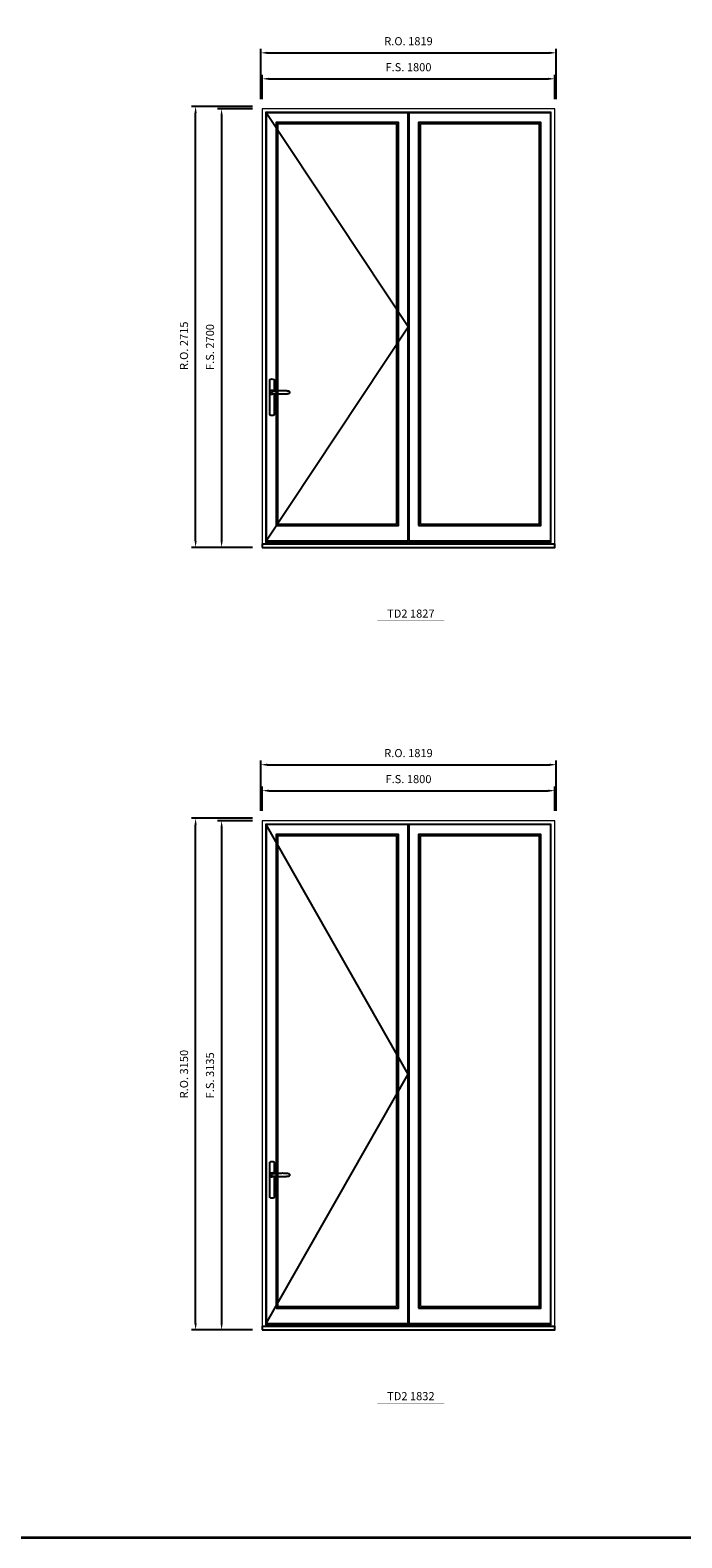
# Model space of a CAD drawing. Extents: x -31142 to 58417, y 78839 to 113981.
# Drawn here: x -2597 to 1413, y 78839 to 88121 of the extents above; entities that cross this region are included whole.
import ezdxf
from ezdxf.enums import TextEntityAlignment as Align

# ---------------------------------------------------------------- set-up
doc = ezdxf.new("R2010")
doc.units = 0
doc.header["$LTSCALE"] = 250
doc.header["$MEASUREMENT"] = 0
doc.header["$PDMODE"] = 3
doc.header["$PDSIZE"] = -2
doc.layers.get('0').update_dxf_attribs({"color": 5, "linetype": 'CONTINUOUS', "lineweight": 0})
doc.layers.get('DEFPOINTS').update_dxf_attribs({"color": 2, "linetype": 'CONTINUOUS', "lineweight": 0})
for name, color, linetype in [('7', 7, 'CONTINUOUS'), ('MC Brickmould', 3, 'CONTINUOUS'), ('Operation Lines', 2, 'CONTINUOUS'), ('Sash', 4, 'CONTINUOUS')]:
    doc.layers.add(name, color=color, linetype=linetype)
for name, color, linetype, lineweight in [('BORDER', 7, 'CONTINUOUS', 35), ('Dimensions', 2, 'CONTINUOUS', 0), ('FRAME', 7, 'CONTINUOUS', 0), ('GLASS', 6, 'CONTINUOUS', 0), ('GLAZING STOP', 1, 'CONTINUOUS', 0), ('TEXT', 7, 'CONTINUOUS', 0)]:
    doc.layers.add(name, color=color, linetype=linetype, lineweight=lineweight)
doc.layers.add('viewport', color=7, linetype='CONTINUOUS', plot=False)
doc.styles.add('ROMANS', font='romans')
doc.styles.add('style1', font='arial.ttf')
doc.dimstyles.new('LWDEC', dxfattribs={"dimscale": 20, "dimtxt": 2.5, "dimasz": 2, "dimexe": 1.25, "dimexo": 3, "dimgap": 2, "dimtad": 1, "dimtoh": 1, "dimdec": 0, "dimzin": 11, "dimdsep": 46, "dimtxsty": 'ROMANS', "dimcen": 0, "dimdle": 1.5, "dimazin": 0, "dimtfac": 1, "dimtdec": 0, "dimtix": 1, "dimtmove": 0, "dimatfit": 3, "dimfxl": 0, "dimtzin": 0, "dimarcsym": 0})

# ---------------------------------------------------------------- blocks, each defined once
blk = doc.blocks.new('label1')
at = {"const_width": 2}
blk.add_lwpolyline([(-206, 0), (206, 0)], dxfattribs=at)
at = {"linetype": 'Continuous', "style": 'style1'}
blk.add_attdef('LABEL', text='', height=50, dxfattribs=at).set_placement((0, 20), align=Align.CENTER)
blk = doc.blocks.new('*U4')
at = {"layer": '7', "color": 7, "lineweight": 25}
for points in [[(50.5, 921.2), (50.5, 991, 0.260241), (19.5, 991), (19.5, 776.9, 0.255586), (50.5, 776.9), (50.5, 906.7)], [(44.3, 921.4, 0.227156), (35, 925.9, 1.588724), (44.3, 906.6)], [(23.8, 917.4), (23.6, 917), (23.5, 916.7), (23.5, 916.4), (23.4, 916), (23.4, 915.7), (23.3, 915.5), (23.3, 915.2), (23.3, 915), (23.3, 914.8), (23.3, 914.5), (23.3, 914.1), (23.3, 914, 0.416255), (35, 902.3)]]:
    blk.add_lwpolyline(points, format="xyb", dxfattribs=at)
for points in [[(29.4, 924.4), (28.9, 924.1), (28.2, 923.6), (27.5, 923), (26.9, 922.6), (26.5, 922.1), (26, 921.5), (25.9, 921.5), (25.7, 921.2), (24.8, 919.9), (24.2, 918.6), (23.7, 917.1)], [(35.2, 902.3), (35, 902.2), (35, 902.3), (35, 902.3), (35, 902.4), (34.9, 902.5), (34.9, 902.5), (34.9, 902.6), (34.9, 902.7), (34.9, 902.8), (35, 902.9), (35.1, 903), (35.1, 903.2), (35.1, 903.2), (35.4, 903.7), (35.9, 904.2), (36.5, 904.7), (37.2, 905.2), (38, 905.5), (38.9, 905.9), (40.1, 906.1), (41.2, 906.4), (42.3, 906.4), (43.8, 906.6), (45.2, 906.6), (46.6, 906.7), (48.1, 906.7), (51, 906.7), (54, 906.6), (57.3, 906.4), (60.6, 906.1), (63.9, 905.8), (67.2, 905.6), (70.6, 905.4), (73.9, 905.2), (77.3, 904.9), (80.7, 904.7), (87.3, 904.4), (93.9, 904.2), (100.4, 904.1), (106.8, 904.2), (113.3, 904.4), (119.8, 904.8), (122.9, 905.1), (125.9, 905.4), (129, 905.7), (132, 906.1), (135.1, 906.5), (136.8, 906.8), (138.3, 907.3), (139.7, 907.8), (140.8, 908.3), (141.4, 908.5), (142, 908.8), (142.5, 909), (142.8, 909.2), (143.1, 909.5), (143.5, 909.7), (143.8, 910), (144.2, 910.3), (144.5, 910.7), (144.8, 911.2), (145, 911.6), (145.2, 912.1), (145.4, 912.7), (145.5, 912.9), (145.5, 913.1), (145.5, 913.5), (145.5, 913.7), (145.5, 914), (145.5, 914.3), (145.5, 914.7), (145.5, 915), (145.4, 915.2), (145.4, 915.5), (145.3, 915.7), (145, 916.4), (144.6, 917.1), (144.3, 917.6), (143.8, 918), (143.4, 918.4), (143.2, 918.5), (143, 918.6), (142.9, 918.7), (142.8, 918.8), (142.6, 918.8), (142.5, 918.9), (141.9, 919.2), (141.4, 919.5), (140.7, 919.8), (140, 920.1), (139.4, 920.3), (138.8, 920.5), (138.4, 920.6), (138, 920.8), (137.5, 921), (136.8, 921.1), (136, 921.3), (135.1, 921.5), (131.8, 922), (128.6, 922.3), (125.3, 922.7), (122.2, 922.9), (118.9, 923.2), (115.7, 923.4), (108, 923.8), (100.3, 923.9), (93.8, 923.8), (87.3, 923.6), (80.7, 923.2), (73.2, 922.7), (65.7, 922.2), (63.4, 922.1), (61, 921.9), (58.6, 921.7), (56.3, 921.5), (54, 921.4), (51.4, 921.2), (49, 921.2), (46.6, 921.2), (45.1, 921.3), (43.7, 921.4), (42.3, 921.5), (41.2, 921.6), (40.1, 921.8), (38.9, 922.1), (38, 922.4), (37.2, 922.8), (36.5, 923.2), (35.9, 923.7), (35.4, 924.2), (35.1, 924.7), (35.1, 924.8), (35.1, 924.9), (35, 925), (35, 925.1), (34.9, 925.2), (34.9, 925.3), (34.9, 925.3), (34.9, 925.4), (34.9, 925.5), (34.9, 925.6), (35, 925.6), (35, 925.6), (35, 925.7), (35, 925.8), (33.4, 925.6), (31.9, 925.3), (30.4, 924.8), (29.5, 924.4)], [(35, 925.8), (34.7, 925.7)], [(46.7, 914), (46.7, 914)]]:
    blk.add_lwpolyline(points, dxfattribs=at)
for centre, radius, start, end in [((34.8, 914.4), 11.3, 90.95089, 141.80667), ((34.8, 913.5), 11.2, 218.07311, 269.16932)]:
    blk.add_arc(centre, radius, start, end, dxfattribs=at)
at = {"layer": 'viewport', "color": 5}
blk.add_point((35, 914), dxfattribs=at)
blk = doc.blocks.new('*D2428')
at = {"layer": 'DEFPOINTS', "color": 0}
for p in [(631.2, 87821.9), (-1168.8, 87636.9), (631.2, 87636.9)]:
    blk.add_point(p, dxfattribs=at)
at = {"layer": 'Dimensions', "color": 0, "lineweight": -2}
for p, q in [((-1168.8, 87696.9), (-1168.8, 87846.9)), ((631.2, 87696.9), (631.2, 87846.9))]:
    blk.add_line(p, q, dxfattribs=at)
at = {"layer": 'Dimensions', "color": 2, "lineweight": -2}
blk.add_line((-1128.8, 87821.9), (591.2, 87821.9), dxfattribs=at)
at = {"layer": 'Dimensions', "color": 2}
for points in [[(-1128.8, 87828.6), (-1128.8, 87815.3), (-1168.8, 87821.9)], [(591.2, 87828.6), (591.2, 87815.3), (631.2, 87821.9)]]:
    blk.add_solid(points, dxfattribs=at)
at = {"layer": 'Dimensions', "color": 0, "insert": (-268.8, 87886.9), "char_height": 50, "attachment_point": 5, "style": 'ROMANS'}
blk.add_mtext('F.S. 1800', dxfattribs=at)
blk = doc.blocks.new('*D2429')
at = {"layer": 'DEFPOINTS', "color": 0}
for p in [(-1168.8, 87636.9), (-1418.8, 84936.9), (-1168.8, 84936.9)]:
    blk.add_point(p, dxfattribs=at)
at = {"layer": 'Dimensions', "color": 0, "lineweight": -2}
for p, q in [((-1228.8, 87636.9), (-1443.8, 87636.9)), ((-1228.8, 84936.9), (-1443.8, 84936.9))]:
    blk.add_line(p, q, dxfattribs=at)
at = {"layer": 'Dimensions', "color": 2, "lineweight": -2}
blk.add_line((-1418.8, 87596.9), (-1418.8, 84976.9), dxfattribs=at)
at = {"layer": 'Dimensions', "color": 2}
for points in [[(-1425.5, 87596.9), (-1412.1, 87596.9), (-1418.8, 87636.9)], [(-1425.5, 84976.9), (-1412.1, 84976.9), (-1418.8, 84936.9)]]:
    blk.add_solid(points, dxfattribs=at)
at = {"layer": 'Dimensions', "color": 0, "insert": (-1483.8, 86170.8), "char_height": 50, "attachment_point": 5, "rotation": 90, "style": 'ROMANS'}
blk.add_mtext('F.S. 2700', dxfattribs=at)
blk = doc.blocks.new('*D2430')
at = {"layer": 'DEFPOINTS', "color": 0}
for p in [(640.7, 87981.9), (-1178.3, 87636.9), (640.7, 87636.9)]:
    blk.add_point(p, dxfattribs=at)
at = {"layer": 'Dimensions', "color": 0, "lineweight": -2}
for p, q in [((-1178.3, 87696.9), (-1178.3, 88006.9)), ((640.7, 87696.9), (640.7, 88006.9))]:
    blk.add_line(p, q, dxfattribs=at)
at = {"layer": 'Dimensions', "color": 2, "lineweight": -2}
blk.add_line((-1138.3, 87981.9), (600.7, 87981.9), dxfattribs=at)
at = {"layer": 'Dimensions', "color": 2}
for points in [[(-1138.3, 87988.6), (-1138.3, 87975.3), (-1178.3, 87981.9)], [(600.7, 87988.6), (600.7, 87975.3), (640.7, 87981.9)]]:
    blk.add_solid(points, dxfattribs=at)
at = {"layer": 'Dimensions', "color": 0, "insert": (-268.8, 88046.9), "char_height": 50, "attachment_point": 5, "style": 'ROMANS'}
blk.add_mtext('R.O. 1819', dxfattribs=at)
blk = doc.blocks.new('*D2431')
at = {"layer": 'DEFPOINTS', "color": 0}
for p in [(-1578.8, 87651.9), (-1168.8, 87651.9), (-1168.8, 84936.9)]:
    blk.add_point(p, dxfattribs=at)
at = {"layer": 'Dimensions', "color": 0, "lineweight": -2}
for p, q in [((-1228.8, 87651.9), (-1603.8, 87651.9)), ((-1228.8, 84936.9), (-1603.8, 84936.9))]:
    blk.add_line(p, q, dxfattribs=at)
at = {"layer": 'Dimensions', "color": 2, "lineweight": -2}
blk.add_line((-1578.8, 84976.9), (-1578.8, 87611.9), dxfattribs=at)
at = {"layer": 'Dimensions', "color": 2}
for points in [[(-1585.5, 87611.9), (-1572.1, 87611.9), (-1578.8, 87651.9)], [(-1585.5, 84976.9), (-1572.1, 84976.9), (-1578.8, 84936.9)]]:
    blk.add_solid(points, dxfattribs=at)
at = {"layer": 'Dimensions', "color": 0, "insert": (-1643.8, 86178.3), "char_height": 50, "attachment_point": 5, "rotation": 90, "style": 'ROMANS'}
blk.add_mtext('R.O. 2715', dxfattribs=at)
blk = doc.blocks.new('*D2782')
at = {"layer": 'DEFPOINTS', "color": 0}
for p in [(631.2, 83439.1), (-1168.8, 83254.1), (631.2, 83254.1)]:
    blk.add_point(p, dxfattribs=at)
at = {"layer": 'Dimensions', "color": 0, "lineweight": -2}
for p, q in [((-1168.8, 83314.1), (-1168.8, 83464.1)), ((631.2, 83314.1), (631.2, 83464.1))]:
    blk.add_line(p, q, dxfattribs=at)
at = {"layer": 'Dimensions', "color": 2, "lineweight": -2}
blk.add_line((-1128.8, 83439.1), (591.2, 83439.1), dxfattribs=at)
at = {"layer": 'Dimensions', "color": 2}
for points in [[(-1128.8, 83445.7), (-1128.8, 83432.4), (-1168.8, 83439.1)], [(591.2, 83445.7), (591.2, 83432.4), (631.2, 83439.1)]]:
    blk.add_solid(points, dxfattribs=at)
at = {"layer": 'Dimensions', "color": 0, "insert": (-268.8, 83504.1), "char_height": 50, "attachment_point": 5, "style": 'ROMANS'}
blk.add_mtext('F.S. 1800', dxfattribs=at)
blk = doc.blocks.new('*D2783')
at = {"layer": 'DEFPOINTS', "color": 0}
for p in [(-1168.8, 83254.1), (-1418.8, 80119.1), (-1168.8, 80119.1)]:
    blk.add_point(p, dxfattribs=at)
at = {"layer": 'Dimensions', "color": 0, "lineweight": -2}
for p, q in [((-1228.8, 83254.1), (-1443.8, 83254.1)), ((-1228.8, 80119.1), (-1443.8, 80119.1))]:
    blk.add_line(p, q, dxfattribs=at)
at = {"layer": 'Dimensions', "color": 2, "lineweight": -2}
blk.add_line((-1418.8, 83214.1), (-1418.8, 80159.1), dxfattribs=at)
at = {"layer": 'Dimensions', "color": 2}
for points in [[(-1425.5, 83214.1), (-1412.1, 83214.1), (-1418.8, 83254.1)], [(-1425.5, 80159.1), (-1412.1, 80159.1), (-1418.8, 80119.1)]]:
    blk.add_solid(points, dxfattribs=at)
at = {"layer": 'Dimensions', "color": 0, "insert": (-1483.8, 81686.6), "char_height": 50, "attachment_point": 5, "rotation": 90, "style": 'ROMANS'}
blk.add_mtext('F.S. 3135', dxfattribs=at)
blk = doc.blocks.new('*D2784')
at = {"layer": 'DEFPOINTS', "color": 0}
for p in [(640.7, 83599.1), (-1178.3, 83254.1), (640.7, 83254.1)]:
    blk.add_point(p, dxfattribs=at)
at = {"layer": 'Dimensions', "color": 0, "lineweight": -2}
for p, q in [((-1178.3, 83314.1), (-1178.3, 83624.1)), ((640.7, 83314.1), (640.7, 83624.1))]:
    blk.add_line(p, q, dxfattribs=at)
at = {"layer": 'Dimensions', "color": 2, "lineweight": -2}
blk.add_line((-1138.3, 83599.1), (600.7, 83599.1), dxfattribs=at)
at = {"layer": 'Dimensions', "color": 2}
for points in [[(-1138.3, 83605.7), (-1138.3, 83592.4), (-1178.3, 83599.1)], [(600.7, 83605.7), (600.7, 83592.4), (640.7, 83599.1)]]:
    blk.add_solid(points, dxfattribs=at)
at = {"layer": 'Dimensions', "color": 0, "insert": (-268.8, 83664.1), "char_height": 50, "attachment_point": 5, "style": 'ROMANS'}
blk.add_mtext('R.O. 1819', dxfattribs=at)
blk = doc.blocks.new('*D2785')
at = {"layer": 'DEFPOINTS', "color": 0}
for p in [(-1578.8, 83269.1), (-1168.8, 83269.1), (-1168.8, 80119.1)]:
    blk.add_point(p, dxfattribs=at)
at = {"layer": 'Dimensions', "color": 0, "lineweight": -2}
for p, q in [((-1228.8, 83269.1), (-1603.8, 83269.1)), ((-1228.8, 80119.1), (-1603.8, 80119.1))]:
    blk.add_line(p, q, dxfattribs=at)
at = {"layer": 'Dimensions', "color": 2, "lineweight": -2}
blk.add_line((-1578.8, 80159.1), (-1578.8, 83229.1), dxfattribs=at)
at = {"layer": 'Dimensions', "color": 2}
for points in [[(-1585.5, 83229.1), (-1572.1, 83229.1), (-1578.8, 83269.1)], [(-1585.5, 80159.1), (-1572.1, 80159.1), (-1578.8, 80119.1)]]:
    blk.add_solid(points, dxfattribs=at)
at = {"layer": 'Dimensions', "color": 0, "insert": (-1643.8, 81694.1), "char_height": 50, "attachment_point": 5, "rotation": 90, "style": 'ROMANS'}
blk.add_mtext('R.O. 3150', dxfattribs=at)

msp = doc.modelspace()

# ---------------------------------------------------------------- linework, layer by layer
at = {"layer": 'BORDER'}
msp.add_line((58403.7, 78839.1), (-31141.5, 78839.1), dxfattribs=at)
at = {"layer": 'FRAME'}
for points in [[(-1168.8, 84936.9), (631.2, 84936.9), (631.2, 87636.9), (-1168.8, 87636.9)], [(-1147.8, 84967.7), (610.2, 84967.7), (610.2, 87615.9), (-1147.8, 87615.9)], [(-1168.8, 80119.1), (631.2, 80119.1), (631.2, 83254.1), (-1168.8, 83254.1)], [(-1147.8, 80149.8), (610.2, 80149.8), (610.2, 83233.1), (-1147.8, 83233.1)]]:
    msp.add_lwpolyline(points, close=True, dxfattribs=at)
at = {"layer": 'GLASS'}
for points in [[(-1079.8, 85075.9), (-334.8, 85075.9), (-334.8, 87548.9), (-1079.8, 87548.9)], [(-202.8, 85075.9), (542.2, 85075.9), (542.2, 87548.9), (-202.8, 87548.9)], [(-1079.8, 80258.1), (-334.8, 80258.1), (-334.8, 83166.1), (-1079.8, 83166.1)], [(-202.8, 80258.1), (542.2, 80258.1), (542.2, 83166.1), (-202.8, 83166.1)]]:
    msp.add_lwpolyline(points, close=True, dxfattribs=at)
at = {"layer": 'GLAZING STOP'}
for points in [[(-1072.8, 85082.9), (-341.8, 85082.9), (-341.8, 87541.9), (-1072.8, 87541.9)], [(-195.8, 85082.9), (535.2, 85082.9), (535.2, 87541.9), (-195.8, 87541.9)], [(-1072.8, 80265.1), (-341.8, 80265.1), (-341.8, 83159.1), (-1072.8, 83159.1)], [(-195.8, 80265.1), (535.2, 80265.1), (535.2, 83159.1), (-195.8, 83159.1)]]:
    msp.add_lwpolyline(points, close=True, dxfattribs=at)
at = {"layer": 'MC Brickmould'}
for points in [[(-1168.8, 84936.9), (631.2, 84936.9), (631.2, 84957.9), (-1168.8, 84957.9)], [(-1168.8, 80119.1), (631.2, 80119.1), (631.2, 80140.1), (-1168.8, 80140.1)]]:
    msp.add_lwpolyline(points, close=True, dxfattribs=at)
at = {"layer": 'Operation Lines'}
for points in [[(-1143.8, 84976.9), (-270.8, 86294.9), (-1143.8, 87612.9)], [(-1143.8, 80159.1), (-270.8, 81694.6), (-1143.8, 83230.1)]]:
    msp.add_lwpolyline(points, dxfattribs=at)
at = {"layer": 'Sash'}
for points in [[(-1143.8, 84976.9), (-270.8, 84976.9), (-270.8, 87612.9), (-1143.8, 87612.9)], [(-1083.8, 85071.9), (-330.8, 85071.9), (-330.8, 87552.9), (-1083.8, 87552.9)], [(-266.8, 84976.9), (606.2, 84976.9), (606.2, 87612.9), (-266.8, 87612.9)], [(-206.8, 85071.9), (546.2, 85071.9), (546.2, 87552.9), (-206.8, 87552.9)], [(-1143.8, 80159.1), (-270.8, 80159.1), (-270.8, 83230.1), (-1143.8, 83230.1)], [(-1083.8, 80254.1), (-330.8, 80254.1), (-330.8, 83170.1), (-1083.8, 83170.1)], [(-266.8, 80159.1), (606.2, 80159.1), (606.2, 83230.1), (-266.8, 83230.1)], [(-206.8, 80254.1), (546.2, 80254.1), (546.2, 83170.1), (-206.8, 83170.1)]]:
    msp.add_lwpolyline(points, close=True, dxfattribs=at)

# ---------------------------------------------------------------- block references
at = {"layer": 'Operation Lines'}
for p in [(-1143.8, 84977.4), (-1144, 80159.5)]:
    msp.add_blockref('*U4', p, dxfattribs=at)
at = {"layer": 'TEXT', "linetype": 'Continuous'}
for p, values in [((-254.3, 84484.4), {'LABEL': 'TD2 1827'}), ((-254.3, 79666.6), {'LABEL': 'TD2 1832'})]:
    msp.add_blockref('label1', p, dxfattribs=at).add_auto_attribs(values)

# ---------------------------------------------------------------- dimensions: what is measured, and where the dimension line sits
at = {"layer": 'Dimensions'}
for base, p1, p2, text, picture, middle in [((640.7, 87981.9), (-1178.3, 87636.9), (640.7, 87636.9), 'R.O. <>', '*D2430', (-268.8, 88046.9)), ((631.2, 87821.9), (-1168.8, 87636.9), (631.2, 87636.9), 'F.S. <>', '*D2428', (-268.8, 87886.9)), ((640.7, 83599.1), (-1178.3, 83254.1), (640.7, 83254.1), 'R.O. <>', '*D2784', (-268.8, 83664.1)), ((631.2, 83439.1), (-1168.8, 83254.1), (631.2, 83254.1), 'F.S. <>', '*D2782', (-268.8, 83504.1))]:
    dim = msp.add_linear_dim(base=base, p1=p1, p2=p2, text=text, dimstyle='LWDEC', override={"dimclrd": 2}, dxfattribs=at)
    dim.commit()
    dim.dimension.update_dxf_attribs({"geometry": picture, "text_midpoint": middle})
for base, p1, p2, text, picture, middle in [((-1578.8, 87651.9), (-1168.8, 84936.9), (-1168.8, 87651.9), 'R.O. <>', '*D2431', (-1578.8, 86178.3)), ((-1418.8, 84936.9), (-1168.8, 87636.9), (-1168.8, 84936.9), 'F.S. <>', '*D2429', (-1418.8, 86170.8)), ((-1578.8, 83269.1), (-1168.8, 80119.1), (-1168.8, 83269.1), 'R.O. <>', '*D2785', (-1578.8, 81694.1)), ((-1418.8, 80119.1), (-1168.8, 83254.1), (-1168.8, 80119.1), 'F.S. <>', '*D2783', (-1418.8, 81686.6))]:
    dim = msp.add_linear_dim(base=base, p1=p1, p2=p2, angle=90, text=text, dimstyle='LWDEC', override={"dimclrd": 2}, dxfattribs=at)
    dim.commit()
    dim.dimension.update_dxf_attribs({"geometry": picture, "text_midpoint": middle, "dimtype": 160})

doc.saveas('drawing.dxf')
